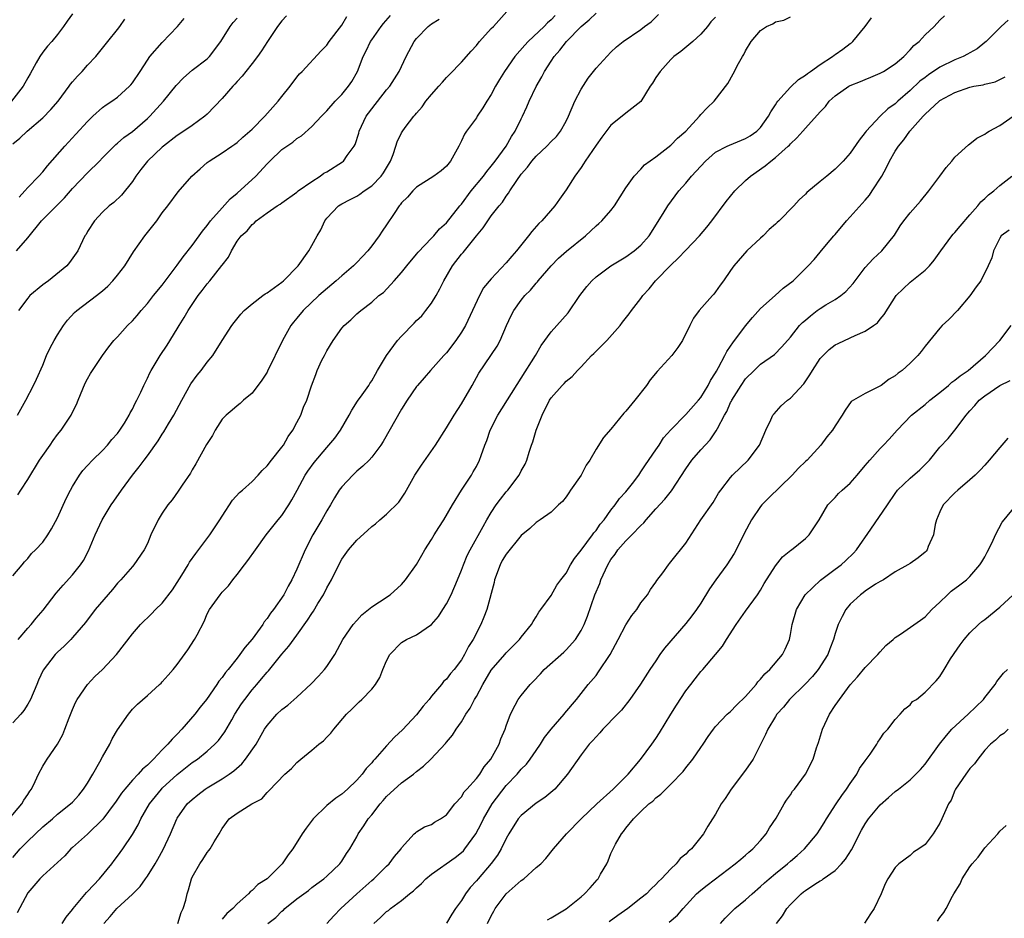
# Model space of a CAD drawing. Units: inches. Extents: x 2550000 to 2553000, y 1545000 to 1548000.
# Drawn here: x 2551252 to 2551384, y 1545074 to 1545194 of the extents above; entities that cross this region are included whole.
import ezdxf

# ---------------------------------------------------------------- set-up
doc = ezdxf.new("R2010")
doc.units = ezdxf.units.IN
doc.header["$MEASUREMENT"] = 0
doc.layers.add('LD25501545_2ft', color=253, linetype='Continuous')

msp = doc.modelspace()

# ---------------------------------------------------------------- linework, layer by layer
at = {"layer": 'LD25501545_2ft'}
for points, elevation in [([(2551250.54, 1545087), (2551252.22, 1545089), (2551252.47, 1545089.53), (2551253, 1545090.26), (2551253.27, 1545090.73), (2551253.49, 1545091), (2551254.01, 1545092.01), (2551254.43, 1545093), (2551255, 1545094.04), (2551255.36, 1545094.64), (2551255.62, 1545095), (2551257, 1545097), (2551257.7, 1545098.3), (2551257.97, 1545099), (2551258.53, 1545100.53), (2551259, 1545101.66), (2551259.41, 1545102.59), (2551259.6, 1545103), (2551260.98, 1545105), (2551261.96, 1545106.04), (2551263, 1545107.01), (2551264.87, 1545109), (2551267, 1545111.75), (2551268.1, 1545113), (2551269.57, 1545114.43), (2551270.11, 1545115), (2551271, 1545115.88), (2551272.36, 1545117.64), (2551273, 1545118.61), (2551273.63, 1545119.63), (2551274.46, 1545121), (2551274.65, 1545121.35), (2551275.47, 1545122.53), (2551277.34, 1545125), (2551278.69, 1545127), (2551279, 1545127.52), (2551280.37, 1545129.63), (2551281.34, 1545130.66), (2551281.74, 1545131), (2551283, 1545132.13), (2551283.84, 1545133), (2551284.37, 1545133.63), (2551285, 1545134.23), (2551285.59, 1545135), (2551287, 1545136.73), (2551287.2, 1545137), (2551287.85, 1545138.15), (2551288.47, 1545139), (2551289, 1545140.04), (2551289.52, 1545141), (2551289.9, 1545142.1), (2551290.31, 1545143), (2551290.93, 1545144.93), (2551291.54, 1545146.46), (2551291.73, 1545147), (2551292.35, 1545148.35), (2551292.67, 1545149), (2551293, 1545149.62), (2551293.84, 1545151), (2551295, 1545152.64), (2551295.33, 1545153), (2551296.22, 1545153.78), (2551297, 1545154.55), (2551297.54, 1545155), (2551299, 1545156.12), (2551299.97, 1545157), (2551300.56, 1545157.44), (2551302.02, 1545159), (2551303, 1545160.1), (2551303.71, 1545161), (2551305, 1545162.54), (2551305.2, 1545162.8), (2551307, 1545164.67), (2551307.31, 1545165), (2551308.08, 1545165.92), (2551309, 1545166.73), (2551310.79, 1545169), (2551311, 1545169.24), (2551312.31, 1545171), (2551313.94, 1545173), (2551314.38, 1545173.62), (2551315, 1545174.34), (2551315.51, 1545175), (2551316.97, 1545177), (2551317.69, 1545178.31), (2551318.21, 1545179), (2551319, 1545180.66), (2551319.19, 1545181), (2551319.75, 1545182.25), (2551320.07, 1545183), (2551320.98, 1545184.98), (2551321.75, 1545186.25), (2551322.11, 1545187), (2551323, 1545188.35), (2551323.41, 1545189), (2551324.17, 1545189.83), (2551325.05, 1545191), (2551327.01, 1545193), (2551328.09, 1545193.91), (2551329, 1545194.78)], 7762), ([(2551259, 1545194.68), (2551258.27, 1545193.73), (2551257.78, 1545193), (2551257, 1545191.95), (2551256.21, 1545191), (2551255.64, 1545190.36), (2551255, 1545189.56), (2551254.6, 1545189), (2551254.15, 1545188.15), (2551253.31, 1545186.69), (2551253, 1545186.13), (2551252.41, 1545185), (2551250.83, 1545183)], 7742), ([(2551251, 1545081.85), (2551252.01, 1545083), (2551253, 1545084.04), (2551255, 1545085.93), (2551256.31, 1545087), (2551257, 1545087.62), (2551258.74, 1545089), (2551259, 1545089.26), (2551259.82, 1545090.18), (2551260.47, 1545091), (2551261, 1545091.8), (2551261.71, 1545093), (2551262.64, 1545094.64), (2551263, 1545095.32), (2551263.99, 1545097), (2551264.3, 1545097.7), (2551265, 1545098.94), (2551266.47, 1545101), (2551267, 1545101.67), (2551267.66, 1545102.34), (2551269, 1545103.53), (2551270.61, 1545105), (2551270.83, 1545105.17), (2551271, 1545105.36), (2551271.76, 1545106.24), (2551272.45, 1545107), (2551273, 1545107.64), (2551274.4, 1545109.6), (2551275.31, 1545111), (2551275.64, 1545111.64), (2551276.6, 1545113.4), (2551277, 1545114.42), (2551277.32, 1545115), (2551278.02, 1545116.02), (2551278.72, 1545117), (2551279, 1545117.35), (2551279.83, 1545118.17), (2551280.43, 1545119), (2551281, 1545119.7), (2551281.99, 1545121), (2551282.45, 1545121.55), (2551283.45, 1545123), (2551284.9, 1545125), (2551286.5, 1545127), (2551287, 1545127.58), (2551287.92, 1545129), (2551288.33, 1545129.67), (2551289.02, 1545131), (2551290.12, 1545133), (2551290.48, 1545133.52), (2551291.31, 1545134.69), (2551293, 1545136.7), (2551293.28, 1545137), (2551294.06, 1545137.94), (2551294.82, 1545139), (2551295.99, 1545141), (2551296.33, 1545141.67), (2551297.11, 1545142.89), (2551297.71, 1545143.71), (2551298.61, 1545145), (2551298.75, 1545145.25), (2551299, 1545145.61), (2551299.49, 1545146.51), (2551299.8, 1545147), (2551301, 1545149), (2551302.45, 1545151), (2551303, 1545151.6), (2551304.67, 1545153.33), (2551305, 1545153.67), (2551305.69, 1545154.31), (2551306.25, 1545155), (2551307, 1545155.99), (2551307.62, 1545157), (2551308.11, 1545157.89), (2551308.63, 1545159), (2551309.82, 1545161), (2551311, 1545162.54), (2551311.22, 1545162.78), (2551313, 1545165.02), (2551313.91, 1545166.09), (2551314.53, 1545167), (2551315, 1545167.66), (2551316.04, 1545169), (2551316.5, 1545169.5), (2551317, 1545170.29), (2551317.31, 1545170.69), (2551317.49, 1545171), (2551318.42, 1545172.42), (2551319, 1545173.23), (2551319.83, 1545174.17), (2551320.41, 1545175), (2551321, 1545175.67), (2551322.42, 1545177), (2551323, 1545177.62), (2551323.7, 1545178.3), (2551324.23, 1545179), (2551325, 1545180.34), (2551325.34, 1545181), (2551326.18, 1545183), (2551327, 1545184.64), (2551327.93, 1545186.07), (2551328.67, 1545187), (2551329, 1545187.44), (2551331, 1545189.59), (2551331.73, 1545190.27), (2551332.63, 1545191), (2551335, 1545192.58), (2551335.49, 1545193), (2551336.36, 1545193.64), (2551337.37, 1545194.63)], 7764), ([(2551251.71, 1545111), (2551253, 1545112.5), (2551253.47, 1545113), (2551254.15, 1545113.85), (2551255.08, 1545114.92), (2551256.82, 1545117.18), (2551257.75, 1545118.25), (2551259, 1545119.66), (2551260.08, 1545121), (2551260.45, 1545121.55), (2551261.14, 1545122.86), (2551262.01, 1545125), (2551262.95, 1545127), (2551264.18, 1545129), (2551264.5, 1545129.5), (2551265.52, 1545131), (2551267, 1545133), (2551267.91, 1545134.09), (2551268.57, 1545135), (2551269, 1545135.56), (2551270.43, 1545137.57), (2551271, 1545138.49), (2551271.21, 1545138.79), (2551271.84, 1545139.84), (2551272.56, 1545141), (2551273.59, 1545143), (2551274.8, 1545145.2), (2551275.65, 1545146.35), (2551276.2, 1545147), (2551277, 1545148.08), (2551277.77, 1545149), (2551279, 1545151), (2551280.3, 1545153), (2551280.6, 1545153.4), (2551281.49, 1545154.51), (2551281.96, 1545155), (2551283, 1545155.89), (2551284.46, 1545157), (2551284.77, 1545157.23), (2551285, 1545157.36), (2551287, 1545158.82), (2551287.21, 1545159), (2551289.18, 1545161), (2551290.6, 1545163), (2551291, 1545163.69), (2551291.7, 1545165), (2551292.18, 1545165.82), (2551292.73, 1545167), (2551293, 1545167.37), (2551294.57, 1545169), (2551295, 1545169.29), (2551296.14, 1545169.86), (2551297, 1545170.31), (2551297.43, 1545170.57), (2551298.01, 1545171), (2551299, 1545171.67), (2551300.28, 1545173), (2551300.57, 1545173.43), (2551301.52, 1545175), (2551301.88, 1545175.88), (2551302.25, 1545177), (2551302.42, 1545177.58), (2551303, 1545178.79), (2551303.07, 1545178.93), (2551303.49, 1545179.49), (2551304.64, 1545181), (2551304.82, 1545181.18), (2551305, 1545181.43), (2551305.73, 1545182.27), (2551306.26, 1545183), (2551307, 1545183.89), (2551308, 1545185), (2551308.45, 1545185.55), (2551309, 1545186.17), (2551309.4, 1545186.6), (2551311, 1545188.24), (2551312.29, 1545189.71), (2551313, 1545190.48), (2551313.22, 1545190.78), (2551313.42, 1545191), (2551315, 1545192.72), (2551315.27, 1545193), (2551317.09, 1545195)], 7758), ([(2551323.52, 1545194.48), (2551323, 1545193.9), (2551322.5, 1545193.5), (2551322.06, 1545193), (2551319.94, 1545191), (2551319.48, 1545190.52), (2551318.16, 1545189), (2551316.76, 1545187), (2551316.09, 1545185.91), (2551315.58, 1545185), (2551315, 1545183.91), (2551314.41, 1545183), (2551313.88, 1545182.12), (2551313.12, 1545181), (2551313, 1545180.8), (2551311.67, 1545179), (2551311.4, 1545178.6), (2551311, 1545177.73), (2551310.64, 1545177), (2551309.54, 1545175), (2551309, 1545174.33), (2551308.29, 1545173.71), (2551307.32, 1545173), (2551305, 1545171.51), (2551304.5, 1545171), (2551303.81, 1545170.19), (2551303, 1545169.4), (2551302.83, 1545169.17), (2551302.69, 1545169), (2551302.01, 1545168.01), (2551301, 1545166.48), (2551300.39, 1545165.61), (2551299.99, 1545165), (2551299, 1545163.66), (2551298.48, 1545163), (2551297.75, 1545162.25), (2551297, 1545161.44), (2551296.77, 1545161.23), (2551296.58, 1545161), (2551295, 1545159.66), (2551294.27, 1545159), (2551292.49, 1545157.51), (2551291.93, 1545157), (2551289.82, 1545155), (2551289, 1545153.98), (2551288.55, 1545153.45), (2551288.19, 1545153), (2551287.08, 1545151), (2551285.08, 1545146.92), (2551285, 1545146.77), (2551284.31, 1545145.69), (2551283, 1545143.97), (2551281.84, 1545143), (2551281.42, 1545142.58), (2551281, 1545142.28), (2551280.34, 1545141.66), (2551279.52, 1545141), (2551279, 1545140.47), (2551278.09, 1545139), (2551277.7, 1545138.3), (2551277, 1545137.23), (2551276.93, 1545137.07), (2551275.49, 1545134.51), (2551275, 1545133.71), (2551274.75, 1545133.25), (2551273.65, 1545131.65), (2551273.14, 1545130.86), (2551272.32, 1545129.68), (2551271.75, 1545129), (2551271, 1545127.91), (2551270.43, 1545127), (2551269.45, 1545125), (2551269, 1545123.86), (2551268.59, 1545123), (2551267.2, 1545121), (2551267, 1545120.79), (2551265.47, 1545119), (2551265.23, 1545118.77), (2551265, 1545118.53), (2551264.32, 1545117.68), (2551262.04, 1545115), (2551260.71, 1545113.29), (2551259, 1545111.25), (2551258.77, 1545111), (2551257.88, 1545110.12), (2551257, 1545109.31), (2551256.69, 1545109), (2551255.08, 1545106.92), (2551254.43, 1545105.57), (2551254.21, 1545105), (2551253.37, 1545103), (2551253, 1545102.34), (2551252.48, 1545101.52), (2551252.06, 1545101), (2551251, 1545099.86)], 7760), ([(2551251, 1545177.33), (2551251.94, 1545178.06), (2551252.94, 1545179), (2551255, 1545180.79), (2551256.11, 1545181.89), (2551257.07, 1545183), (2551258.55, 1545185), (2551258.73, 1545185.27), (2551259, 1545185.6), (2551259.65, 1545186.35), (2551260.26, 1545187), (2551261, 1545187.84), (2551262.11, 1545189), (2551263.73, 1545191), (2551265, 1545192.6), (2551265.31, 1545193), (2551266, 1545194)], 7744), ([(2551251, 1545119.5), (2551252.27, 1545121), (2551252.59, 1545121.41), (2551253, 1545121.86), (2551253.51, 1545122.49), (2551254.05, 1545123), (2551255, 1545124.03), (2551255.67, 1545125), (2551256.2, 1545125.8), (2551257, 1545127.3), (2551258.14, 1545129.86), (2551258.74, 1545131), (2551259, 1545131.47), (2551259.92, 1545133), (2551260.38, 1545133.62), (2551261, 1545134.27), (2551261.65, 1545135), (2551263, 1545136.29), (2551263.68, 1545137), (2551264.26, 1545137.74), (2551265, 1545138.56), (2551265.34, 1545139), (2551265.93, 1545139.93), (2551266.57, 1545141), (2551266.69, 1545141.31), (2551267, 1545141.83), (2551267.37, 1545142.63), (2551267.58, 1545143), (2551268.11, 1545144.11), (2551268.51, 1545145), (2551269, 1545145.94), (2551269.33, 1545146.67), (2551269.52, 1545147), (2551270.73, 1545149), (2551271.63, 1545150.37), (2551273, 1545152.58), (2551273.24, 1545153), (2551273.93, 1545154.07), (2551274.45, 1545155), (2551275, 1545155.82), (2551275.81, 1545157), (2551276.33, 1545157.67), (2551277, 1545158.59), (2551277.37, 1545159), (2551278.97, 1545161.03), (2551279, 1545161.09), (2551279.86, 1545162.14), (2551280.23, 1545163), (2551281, 1545164.28), (2551281.54, 1545165), (2551282.33, 1545165.67), (2551283, 1545166.53), (2551283.29, 1545166.71), (2551283.57, 1545167), (2551285, 1545168.08), (2551286.34, 1545169), (2551286.77, 1545169.23), (2551287, 1545169.43), (2551289, 1545170.86), (2551289.15, 1545171), (2551291, 1545172.28), (2551292.09, 1545173), (2551292.62, 1545173.38), (2551293, 1545173.58), (2551295.11, 1545174.89), (2551295.24, 1545175), (2551295.73, 1545175.73), (2551296.67, 1545177), (2551296.78, 1545177.22), (2551297.28, 1545178.72), (2551297.33, 1545179), (2551298.26, 1545181), (2551298.57, 1545181.43), (2551299, 1545182), (2551301, 1545184.51), (2551301.41, 1545185), (2551302.67, 1545187), (2551303.62, 1545189), (2551304.68, 1545191), (2551305, 1545191.4), (2551306.57, 1545193), (2551307, 1545193.36), (2551308.01, 1545193.99)], 7756), ([(2551251.5, 1545163), (2551253, 1545164.72), (2551254.86, 1545167), (2551257.9, 1545170.1), (2551259, 1545171.34), (2551261, 1545173.43), (2551262.59, 1545175), (2551263, 1545175.43), (2551264.78, 1545177.22), (2551265, 1545177.39), (2551265.85, 1545178.15), (2551267, 1545178.98), (2551269, 1545180.69), (2551269.32, 1545181), (2551271.15, 1545183), (2551272.87, 1545185.13), (2551273.85, 1545186.15), (2551275, 1545187.14), (2551277, 1545188.7), (2551277.31, 1545189), (2551278.83, 1545191), (2551280.07, 1545193), (2551280.47, 1545193.53), (2551281, 1545194.12)], 7748), ([(2551345, 1545194.26), (2551344.37, 1545193.63), (2551343.91, 1545193), (2551343, 1545191.98), (2551341.94, 1545191), (2551340.33, 1545189.67), (2551339.43, 1545189), (2551339, 1545188.6), (2551337.56, 1545187), (2551337.35, 1545186.65), (2551337, 1545186.16), (2551336.56, 1545185.44), (2551336.24, 1545185), (2551335.01, 1545182.99), (2551333, 1545181.39), (2551332.48, 1545181), (2551331, 1545179.82), (2551329.8, 1545178.2), (2551329, 1545177.11), (2551327.54, 1545175), (2551327.35, 1545174.65), (2551327, 1545174.15), (2551326.16, 1545173), (2551325, 1545171.15), (2551324.11, 1545169.89), (2551323.51, 1545169), (2551321.74, 1545167), (2551321.35, 1545166.65), (2551320.4, 1545165.6), (2551319.96, 1545165), (2551318.38, 1545163), (2551317.73, 1545162.27), (2551317, 1545161.37), (2551315, 1545159.26), (2551313.97, 1545158.03), (2551313.42, 1545157), (2551311.53, 1545153), (2551311, 1545152.1), (2551310.27, 1545151), (2551309, 1545149.33), (2551308.67, 1545149), (2551306.85, 1545147), (2551306.01, 1545145.99), (2551305.13, 1545145), (2551305, 1545144.83), (2551303.75, 1545143), (2551303, 1545141.8), (2551300.52, 1545137.48), (2551300.22, 1545137), (2551299, 1545135.41), (2551298.65, 1545135), (2551297.83, 1545134.17), (2551297, 1545133.51), (2551296.46, 1545133), (2551295, 1545131.44), (2551294.67, 1545131), (2551294.04, 1545129.96), (2551293.48, 1545129), (2551293, 1545128.22), (2551292.33, 1545127), (2551291.15, 1545125), (2551290.12, 1545123), (2551289, 1545120.39), (2551288.34, 1545119), (2551287.85, 1545118.15), (2551287.25, 1545117), (2551285.86, 1545115), (2551285.48, 1545114.52), (2551285, 1545113.8), (2551284.64, 1545113.36), (2551284.43, 1545113), (2551283, 1545111.04), (2551282.05, 1545109.95), (2551281.38, 1545109), (2551281, 1545108.51), (2551279.79, 1545107), (2551279.43, 1545106.57), (2551279, 1545105.93), (2551278.58, 1545105.42), (2551278.31, 1545105), (2551276.93, 1545103), (2551276.06, 1545101.94), (2551275.33, 1545101), (2551273.6, 1545099), (2551273, 1545098.36), (2551272.31, 1545097.69), (2551271.75, 1545097), (2551271, 1545096.24), (2551269.81, 1545095), (2551269, 1545094.2), (2551268.33, 1545093.67), (2551267.78, 1545093), (2551267, 1545092.19), (2551265.97, 1545091), (2551265.53, 1545090.47), (2551265, 1545089.63), (2551264.74, 1545089.26), (2551264.57, 1545089), (2551263.05, 1545086.95), (2551261, 1545084.97), (2551259, 1545083.18), (2551258.78, 1545083), (2551257.95, 1545082.05), (2551255, 1545079.39), (2551254.62, 1545079), (2551253, 1545077.11), (2551251.58, 1545074.42)], 7766), ([(2551251.62, 1545141), (2551252.75, 1545143), (2551253.77, 1545145), (2551254.18, 1545145.82), (2551255, 1545147.72), (2551255.52, 1545149), (2551256, 1545150), (2551256.54, 1545151), (2551257, 1545151.77), (2551257.79, 1545153), (2551258.3, 1545153.7), (2551259.26, 1545154.74), (2551259.56, 1545155), (2551262.19, 1545157), (2551263, 1545157.66), (2551263.71, 1545158.29), (2551264.38, 1545159), (2551265, 1545159.74), (2551265.97, 1545161), (2551267.14, 1545162.86), (2551268.65, 1545165), (2551270.27, 1545167), (2551271, 1545168.06), (2551271.74, 1545169), (2551273.1, 1545170.9), (2551274.95, 1545173), (2551276.05, 1545173.95), (2551277, 1545174.8), (2551277.26, 1545175), (2551279, 1545176.09), (2551280.28, 1545177), (2551280.72, 1545177.28), (2551281, 1545177.49), (2551281.78, 1545178.22), (2551282.69, 1545179), (2551283, 1545179.28), (2551284.73, 1545181), (2551286.51, 1545183), (2551287, 1545183.64), (2551288.1, 1545185), (2551289, 1545186.23), (2551289.34, 1545186.66), (2551289.71, 1545187), (2551292.24, 1545189.76), (2551293, 1545190.49), (2551293.32, 1545191), (2551295, 1545193.17), (2551295.66, 1545194.34)], 7752), ([(2551251.66, 1545130.34), (2551252.07, 1545131), (2551253, 1545132.42), (2551254.58, 1545135), (2551255, 1545135.63), (2551256, 1545137), (2551256.39, 1545137.61), (2551257, 1545138.42), (2551257.49, 1545139), (2551258.79, 1545141), (2551259, 1545141.43), (2551259.54, 1545142.46), (2551259.75, 1545143), (2551260.7, 1545145.3), (2551261, 1545145.88), (2551261.4, 1545146.6), (2551261.65, 1545147), (2551263, 1545149), (2551263.85, 1545150.15), (2551264.53, 1545151), (2551265, 1545151.5), (2551266.35, 1545153), (2551267, 1545153.64), (2551267.64, 1545154.36), (2551268.18, 1545155), (2551269, 1545155.93), (2551269.84, 1545157), (2551271, 1545158.42), (2551273, 1545161.06), (2551273.79, 1545162.21), (2551275, 1545163.7), (2551275.94, 1545165), (2551276.37, 1545165.63), (2551277, 1545166.37), (2551277.46, 1545167), (2551279, 1545168.76), (2551280.06, 1545169.94), (2551281, 1545170.7), (2551283.49, 1545173), (2551285, 1545174.63), (2551285.4, 1545175), (2551287, 1545176.55), (2551287.64, 1545177), (2551288.47, 1545177.53), (2551289, 1545178.01), (2551289.63, 1545178.37), (2551291, 1545179.61), (2551292.29, 1545181), (2551293, 1545181.71), (2551294.13, 1545183), (2551295, 1545183.9), (2551295.9, 1545185), (2551296.34, 1545185.66), (2551297.09, 1545187), (2551297.88, 1545189), (2551298.26, 1545189.74), (2551298.85, 1545191), (2551299, 1545191.23), (2551300.29, 1545193), (2551300.6, 1545193.4), (2551301.53, 1545194.47)], 7754), ([(2551287.59, 1545194.41), (2551287, 1545193.76), (2551286.41, 1545193), (2551285.07, 1545191), (2551284.26, 1545189.74), (2551283.73, 1545189), (2551283, 1545188.05), (2551282.16, 1545187), (2551281.66, 1545186.34), (2551281, 1545185.64), (2551280.71, 1545185.29), (2551280.41, 1545185), (2551279, 1545183.35), (2551277, 1545181.29), (2551276.69, 1545181), (2551275, 1545179.78), (2551273.89, 1545179), (2551273, 1545178.43), (2551271.14, 1545177), (2551271, 1545176.88), (2551269.01, 1545175), (2551268.12, 1545173.88), (2551267.46, 1545173), (2551267, 1545172.29), (2551265.55, 1545170.45), (2551264.52, 1545169.48), (2551263.89, 1545169), (2551263, 1545168.15), (2551261.91, 1545167), (2551261, 1545165.56), (2551260.8, 1545165.2), (2551260.65, 1545165), (2551259.68, 1545163), (2551258.57, 1545161.43), (2551258.25, 1545161), (2551255.78, 1545159), (2551255.32, 1545158.68), (2551255, 1545158.43), (2551253.3, 1545157), (2551253, 1545156.66), (2551251.76, 1545155)], 7750), ([(2551251.84, 1545170.16), (2551252.62, 1545171), (2551253, 1545171.45), (2551254.48, 1545173), (2551255, 1545173.58), (2551255.63, 1545174.37), (2551257.96, 1545177), (2551259.42, 1545178.58), (2551261, 1545180.31), (2551261.72, 1545181), (2551263, 1545182.15), (2551263.49, 1545182.51), (2551264.24, 1545183), (2551265, 1545183.56), (2551266.61, 1545185), (2551266.8, 1545185.2), (2551267, 1545185.46), (2551268.02, 1545187), (2551269, 1545188.52), (2551269.34, 1545189), (2551271, 1545190.87), (2551273.05, 1545193), (2551273.93, 1545194.07)], 7746), ([(2551257.59, 1545073), (2551258.16, 1545073.84), (2551259, 1545074.87), (2551259.08, 1545075), (2551260.85, 1545077.14), (2551261, 1545077.28), (2551262.58, 1545079), (2551264.26, 1545081), (2551264.57, 1545081.43), (2551265, 1545082), (2551265.72, 1545083), (2551267, 1545084.92), (2551267.78, 1545086.22), (2551268.13, 1545087), (2551269.28, 1545089), (2551270.9, 1545091), (2551271, 1545091.1), (2551273, 1545092.94), (2551275, 1545094.53), (2551275.69, 1545095), (2551277, 1545096.08), (2551278.03, 1545097), (2551278.5, 1545097.5), (2551279.35, 1545098.65), (2551280.28, 1545100.28), (2551280.71, 1545101), (2551281.61, 1545102.39), (2551282.03, 1545103), (2551283, 1545104.26), (2551283.65, 1545105), (2551284.27, 1545105.73), (2551285, 1545106.63), (2551285.18, 1545106.82), (2551287, 1545109.05), (2551287.91, 1545110.09), (2551289, 1545111.58), (2551290.42, 1545113.58), (2551291, 1545114.49), (2551291.21, 1545114.79), (2551291.81, 1545115.81), (2551292.54, 1545117), (2551293, 1545117.91), (2551293.63, 1545119), (2551294.74, 1545121.26), (2551295, 1545121.75), (2551295.88, 1545123), (2551297, 1545124.3), (2551298.43, 1545125.57), (2551299, 1545126.11), (2551299.51, 1545126.49), (2551300.11, 1545127), (2551301, 1545127.79), (2551302.62, 1545129.38), (2551303, 1545129.9), (2551303.44, 1545130.56), (2551303.65, 1545131), (2551304.78, 1545133), (2551305.66, 1545134.34), (2551307.55, 1545137), (2551309, 1545139.3), (2551310.01, 1545141), (2551311, 1545142.53), (2551312.43, 1545145), (2551313.35, 1545146.65), (2551315.77, 1545150.23), (2551316.18, 1545151), (2551317.03, 1545153), (2551317.66, 1545154.34), (2551318.01, 1545155), (2551319, 1545156.4), (2551319.5, 1545157), (2551320.25, 1545157.75), (2551321, 1545158.67), (2551321.16, 1545158.84), (2551321.28, 1545159), (2551323, 1545161), (2551324, 1545162), (2551325.05, 1545162.95), (2551327.59, 1545165), (2551328.33, 1545165.67), (2551329, 1545166.33), (2551329.37, 1545166.63), (2551329.78, 1545167), (2551331, 1545168.4), (2551331.47, 1545169), (2551333, 1545171.43), (2551334.1, 1545173), (2551335, 1545173.94), (2551335.5, 1545174.5), (2551337, 1545175.59), (2551339, 1545177.13), (2551339.92, 1545178.08), (2551341, 1545179), (2551342.84, 1545181), (2551343, 1545181.21), (2551343.86, 1545182.14), (2551344.8, 1545183), (2551346.62, 1545185.38), (2551347.35, 1545186.65), (2551348.07, 1545188.07), (2551348.58, 1545189), (2551348.75, 1545189.25), (2551349, 1545189.75), (2551349.74, 1545191), (2551351, 1545192.46), (2551351.79, 1545193), (2551352.63, 1545193.37), (2551353, 1545193.62), (2551354.14, 1545193.86), (2551355, 1545194.28)], 7768), ([(2551263.17, 1545073), (2551264.04, 1545073.96), (2551264.9, 1545075), (2551267, 1545076.92), (2551268.05, 1545077.95), (2551268.74, 1545079), (2551269, 1545079.35), (2551270.03, 1545081), (2551270.39, 1545081.61), (2551271.1, 1545082.9), (2551272.08, 1545085), (2551272.93, 1545087), (2551273, 1545087.12), (2551274.34, 1545089), (2551275, 1545089.61), (2551275.76, 1545090.24), (2551276.75, 1545091), (2551277, 1545091.17), (2551279, 1545092.38), (2551279.94, 1545093), (2551280.56, 1545093.45), (2551281.62, 1545094.38), (2551282.13, 1545095), (2551283.56, 1545097), (2551284.68, 1545099), (2551285, 1545099.52), (2551286.31, 1545101), (2551287, 1545101.63), (2551287.79, 1545102.21), (2551289, 1545103.27), (2551290.91, 1545105.09), (2551291.89, 1545106.11), (2551292.69, 1545107), (2551293, 1545107.41), (2551294.05, 1545109), (2551295.13, 1545111), (2551296.54, 1545113), (2551297, 1545113.55), (2551297.7, 1545114.3), (2551298.57, 1545115), (2551299, 1545115.37), (2551300.05, 1545116.05), (2551301.45, 1545117), (2551303, 1545118.37), (2551303.54, 1545119), (2551305, 1545121.05), (2551305.72, 1545122.28), (2551306.11, 1545123), (2551307, 1545124.37), (2551307.37, 1545125), (2551308, 1545126), (2551308.67, 1545127), (2551309.81, 1545129), (2551311.01, 1545130.99), (2551312.34, 1545133), (2551312.58, 1545133.42), (2551313, 1545134.16), (2551313.42, 1545135), (2551313.63, 1545135.63), (2551314.14, 1545137), (2551314.38, 1545137.62), (2551314.85, 1545139), (2551315.85, 1545141), (2551319, 1545145.96), (2551320.89, 1545149), (2551321.67, 1545150.33), (2551323, 1545152.15), (2551325.28, 1545154.72), (2551326.84, 1545157), (2551327.77, 1545158.23), (2551328.43, 1545159), (2551329, 1545159.53), (2551331, 1545160.98), (2551333, 1545162.19), (2551334.1, 1545163), (2551335, 1545163.77), (2551336.09, 1545165), (2551337.99, 1545167.99), (2551338.6, 1545169), (2551340.09, 1545171), (2551341, 1545172.05), (2551341.79, 1545173), (2551343, 1545174.34), (2551343.63, 1545175), (2551345, 1545176.18), (2551346.54, 1545177), (2551346.85, 1545177.15), (2551349, 1545178.01), (2551349.61, 1545178.39), (2551350.5, 1545179), (2551351, 1545179.48), (2551352.09, 1545181), (2551352.39, 1545181.61), (2551353, 1545182.51), (2551353.18, 1545182.82), (2551353.33, 1545183), (2551355, 1545184.89), (2551356.07, 1545185.93), (2551357, 1545186.48), (2551357.27, 1545186.73), (2551357.69, 1545187), (2551359, 1545187.94), (2551360.61, 1545189), (2551360.83, 1545189.17), (2551361, 1545189.27), (2551362.02, 1545189.98), (2551363, 1545190.72), (2551363.17, 1545190.83), (2551363.37, 1545191), (2551365, 1545193), (2551365.83, 1545194.17)], 7770), ([(2551273.06, 1545073), (2551273.53, 1545074.47), (2551273.81, 1545075), (2551274.13, 1545076.13), (2551274.32, 1545077), (2551274.5, 1545077.5), (2551274.89, 1545079), (2551275, 1545079.22), (2551276, 1545081), (2551276.43, 1545081.57), (2551277, 1545082.49), (2551277.23, 1545082.77), (2551277.39, 1545083), (2551277.92, 1545083.92), (2551278.59, 1545085), (2551279, 1545085.74), (2551279.96, 1545087), (2551281, 1545087.78), (2551282.96, 1545089), (2551284.29, 1545089.71), (2551285, 1545090.53), (2551285.25, 1545090.75), (2551287.38, 1545093), (2551288.26, 1545093.74), (2551289, 1545094.53), (2551289.54, 1545095), (2551291, 1545096.19), (2551291.95, 1545097), (2551292.54, 1545097.46), (2551293, 1545097.96), (2551293.54, 1545098.46), (2551293.93, 1545099), (2551295.64, 1545101), (2551296.33, 1545101.67), (2551297, 1545102.37), (2551297.34, 1545102.66), (2551297.7, 1545103), (2551299, 1545104.37), (2551299.52, 1545105), (2551300.1, 1545105.9), (2551300.49, 1545107), (2551301, 1545108.16), (2551301.44, 1545109), (2551303, 1545110.61), (2551303.66, 1545111), (2551305, 1545111.64), (2551307, 1545113), (2551307.93, 1545114.07), (2551308.53, 1545115), (2551309, 1545115.76), (2551309.63, 1545117), (2551310.49, 1545119), (2551311, 1545120.27), (2551311.27, 1545121), (2551311.78, 1545122.22), (2551312.15, 1545123), (2551313.9, 1545126.1), (2551314.41, 1545127), (2551315, 1545127.99), (2551315.65, 1545129), (2551316.21, 1545129.79), (2551317, 1545130.76), (2551317.22, 1545131), (2551318.74, 1545133), (2551319, 1545133.55), (2551319.52, 1545134.48), (2551319.77, 1545135), (2551320.07, 1545136.07), (2551320.38, 1545137), (2551320.56, 1545137.44), (2551320.98, 1545139), (2551321.78, 1545141), (2551322.8, 1545143), (2551323, 1545143.32), (2551324.48, 1545145), (2551324.74, 1545145.26), (2551325, 1545145.58), (2551325.81, 1545146.19), (2551326.53, 1545147), (2551327, 1545147.48), (2551328.41, 1545149), (2551328.72, 1545149.28), (2551330.44, 1545151), (2551332.25, 1545153), (2551332.56, 1545153.44), (2551333.44, 1545154.56), (2551333.73, 1545155), (2551335, 1545156.61), (2551335.27, 1545157), (2551336.1, 1545157.9), (2551336.95, 1545159), (2551339, 1545161.09), (2551340, 1545162), (2551341, 1545163.1), (2551342.82, 1545165), (2551343.83, 1545166.17), (2551344.51, 1545167), (2551346.42, 1545169.58), (2551347.56, 1545171), (2551349, 1545172.4), (2551349.66, 1545173), (2551351.64, 1545174.36), (2551352.37, 1545175), (2551353, 1545175.49), (2551354.71, 1545177), (2551354.86, 1545177.14), (2551355, 1545177.33), (2551355.88, 1545178.12), (2551356.67, 1545179), (2551357, 1545179.41), (2551359, 1545181.59), (2551359.7, 1545182.3), (2551360.2, 1545183), (2551361, 1545183.71), (2551362.8, 1545185), (2551363, 1545185.11), (2551364.37, 1545185.63), (2551365, 1545185.93), (2551365.77, 1545186.23), (2551367, 1545186.75), (2551367.44, 1545187), (2551369, 1545188.03), (2551370.15, 1545189), (2551371, 1545189.87), (2551371.52, 1545190.48), (2551372.22, 1545191), (2551373, 1545191.87), (2551374.22, 1545193), (2551375, 1545193.83), (2551375.59, 1545194.41)], 7772), ([(2551384.13, 1545193.87), (2551383.2, 1545193), (2551381.17, 1545191), (2551381, 1545190.85), (2551379.97, 1545190.03), (2551379, 1545189.49), (2551378.7, 1545189.3), (2551378.12, 1545189), (2551377, 1545188.54), (2551375, 1545187.56), (2551373.47, 1545186.53), (2551373, 1545186.19), (2551372.33, 1545185.67), (2551371, 1545184.42), (2551369.38, 1545183), (2551369, 1545182.64), (2551368.03, 1545181.97), (2551366.99, 1545181), (2551365.13, 1545179), (2551365, 1545178.81), (2551364.19, 1545177.81), (2551363, 1545176.04), (2551362.06, 1545175), (2551361, 1545173.9), (2551359.85, 1545173), (2551359, 1545172.27), (2551357.19, 1545170.81), (2551357, 1545170.58), (2551356.18, 1545169.82), (2551355.47, 1545169), (2551353.51, 1545167), (2551353.23, 1545166.77), (2551353, 1545166.54), (2551352.17, 1545165.83), (2551351.35, 1545165), (2551351, 1545164.71), (2551349.19, 1545163), (2551347.44, 1545161), (2551347, 1545160.35), (2551346.03, 1545159), (2551345.62, 1545158.38), (2551345, 1545157.51), (2551344.78, 1545157.22), (2551344.57, 1545157), (2551342.78, 1545155), (2551342.03, 1545153.97), (2551341.53, 1545153), (2551340.56, 1545151), (2551339.95, 1545150.05), (2551339.15, 1545149), (2551337.16, 1545146.84), (2551336.25, 1545145.75), (2551335.75, 1545145), (2551334.2, 1545143), (2551333, 1545141.56), (2551332.73, 1545141.27), (2551331, 1545139.16), (2551329.99, 1545138.01), (2551329, 1545136.45), (2551328.17, 1545135), (2551327.68, 1545134.32), (2551327, 1545133), (2551325.61, 1545131), (2551325.38, 1545130.62), (2551325, 1545130.08), (2551324.52, 1545129.48), (2551323.99, 1545129), (2551323, 1545128.05), (2551321.54, 1545127), (2551321, 1545126.65), (2551320.14, 1545125.86), (2551319, 1545124.92), (2551317, 1545122.44), (2551316.45, 1545121.55), (2551316.17, 1545121), (2551315.43, 1545119), (2551315.36, 1545118.64), (2551314.38, 1545115), (2551314.01, 1545113.99), (2551313.6, 1545113), (2551312.56, 1545111), (2551311.94, 1545110.06), (2551311.42, 1545109), (2551311, 1545108.3), (2551310.03, 1545107), (2551309.56, 1545106.44), (2551309, 1545105.7), (2551308.62, 1545105.38), (2551308.34, 1545105), (2551307, 1545103.42), (2551306.68, 1545103), (2551305.9, 1545102.1), (2551305, 1545100.91), (2551303.1, 1545098.9), (2551302.06, 1545097.94), (2551301, 1545096.79), (2551299.42, 1545095), (2551299.22, 1545094.78), (2551299, 1545094.51), (2551298.27, 1545093.73), (2551297.72, 1545093), (2551297, 1545092.18), (2551295.77, 1545091), (2551295, 1545090.32), (2551294.22, 1545089.78), (2551293, 1545088.79), (2551291.17, 1545087), (2551290.24, 1545085.76), (2551289.7, 1545085), (2551288.44, 1545083), (2551287.82, 1545082.18), (2551287.03, 1545081), (2551285, 1545079), (2551283.77, 1545078.23), (2551283, 1545077.42), (2551282.75, 1545077.25), (2551282.54, 1545077), (2551281, 1545075.66), (2551280.41, 1545075), (2551279.65, 1545074.35), (2551279, 1545073.6)], 7774), ([(2551285.11, 1545073), (2551286.18, 1545073.82), (2551287, 1545074.66), (2551287.19, 1545074.81), (2551287.38, 1545075), (2551289, 1545076.3), (2551289.91, 1545077), (2551290.55, 1545077.45), (2551291, 1545077.83), (2551291.66, 1545078.34), (2551292.61, 1545079), (2551293, 1545079.34), (2551294.73, 1545081), (2551295, 1545081.35), (2551295.64, 1545082.36), (2551296.06, 1545083), (2551297, 1545084.62), (2551297.19, 1545085), (2551297.93, 1545086.07), (2551298.51, 1545087), (2551299, 1545087.57), (2551300.13, 1545089), (2551300.53, 1545089.47), (2551301, 1545089.98), (2551303, 1545091.83), (2551304.58, 1545093), (2551305, 1545093.36), (2551305.93, 1545094.07), (2551306.93, 1545095), (2551308.89, 1545097.11), (2551309, 1545097.27), (2551309.79, 1545098.21), (2551310.3, 1545099), (2551311, 1545099.97), (2551311.61, 1545101), (2551312.19, 1545101.81), (2551312.76, 1545103), (2551313, 1545103.4), (2551313.86, 1545105), (2551315, 1545106.88), (2551316.81, 1545109), (2551317, 1545109.24), (2551318.77, 1545111), (2551319, 1545111.33), (2551320.38, 1545113), (2551320.58, 1545113.42), (2551321, 1545114.04), (2551321.35, 1545114.65), (2551321.64, 1545115), (2551323, 1545116.89), (2551323.74, 1545118.26), (2551324.3, 1545119), (2551325, 1545119.87), (2551325.6, 1545121), (2551326.14, 1545121.86), (2551327, 1545122.96), (2551328.54, 1545125), (2551328.72, 1545125.28), (2551329, 1545125.59), (2551329.57, 1545126.43), (2551330.1, 1545127), (2551331, 1545128.3), (2551331.56, 1545129), (2551332.14, 1545129.86), (2551333, 1545130.74), (2551333.87, 1545131.87), (2551334.71, 1545133), (2551335, 1545133.41), (2551335.61, 1545134.39), (2551337, 1545136.36), (2551337.43, 1545137), (2551338.04, 1545137.96), (2551339, 1545139.05), (2551341, 1545141.11), (2551342.7, 1545143), (2551343, 1545143.36), (2551344, 1545145), (2551344.33, 1545145.67), (2551345, 1545146.68), (2551345.11, 1545146.89), (2551345.4, 1545147.4), (2551346.23, 1545149), (2551346.48, 1545149.52), (2551347, 1545150.25), (2551347.29, 1545150.71), (2551349, 1545152.97), (2551349.92, 1545154.08), (2551351, 1545155.27), (2551352.97, 1545157), (2551354.01, 1545157.99), (2551355.35, 1545159), (2551357.38, 1545161), (2551358.16, 1545161.84), (2551359, 1545162.82), (2551359.83, 1545163.83), (2551360.81, 1545165), (2551361, 1545165.2), (2551362.51, 1545167), (2551363, 1545167.53), (2551365, 1545169.79), (2551365.56, 1545170.44), (2551365.95, 1545171), (2551367.22, 1545173), (2551367.86, 1545174.14), (2551368.27, 1545175), (2551369, 1545176.32), (2551369.44, 1545177), (2551370.17, 1545177.83), (2551370.98, 1545179), (2551372.74, 1545181), (2551372.87, 1545181.13), (2551373, 1545181.27), (2551374.88, 1545183), (2551375, 1545183.09), (2551377, 1545184.18), (2551379, 1545184.88), (2551379.55, 1545185), (2551380.78, 1545185.22), (2551381, 1545185.29), (2551382.38, 1545185.62), (2551383, 1545185.91), (2551383.73, 1545186.27)], 7776), ([(2551293, 1545073), (2551293.95, 1545074.05), (2551294.87, 1545075), (2551297, 1545076.97), (2551299, 1545078.75), (2551299.3, 1545079), (2551301, 1545080.68), (2551301.36, 1545081), (2551302.04, 1545081.96), (2551302.93, 1545083), (2551303, 1545083.14), (2551304.7, 1545085), (2551304.86, 1545085.14), (2551305, 1545085.26), (2551306.06, 1545085.94), (2551307, 1545086.25), (2551307.41, 1545086.59), (2551308.19, 1545087), (2551309, 1545087.54), (2551310.14, 1545089), (2551311, 1545089.95), (2551311.38, 1545090.62), (2551311.74, 1545091), (2551313, 1545092.4), (2551313.45, 1545093), (2551314.04, 1545093.96), (2551314.92, 1545095), (2551316.03, 1545097), (2551316.29, 1545097.71), (2551316.85, 1545099), (2551317, 1545099.45), (2551317.58, 1545101), (2551318.21, 1545102.21), (2551318.6, 1545103), (2551319, 1545103.53), (2551320.19, 1545105), (2551320.61, 1545105.39), (2551321.59, 1545106.41), (2551322.08, 1545107), (2551324.68, 1545109.32), (2551325, 1545109.62), (2551326.27, 1545111), (2551327, 1545112.19), (2551327.41, 1545113), (2551327.86, 1545114.14), (2551328.86, 1545117), (2551329.49, 1545118.51), (2551329.65, 1545119), (2551330.56, 1545121), (2551331, 1545121.7), (2551331.56, 1545122.44), (2551331.93, 1545123), (2551333, 1545124.2), (2551333.79, 1545125), (2551335, 1545126.27), (2551335.39, 1545126.61), (2551335.7, 1545127), (2551337, 1545128.47), (2551338.21, 1545129.79), (2551339.09, 1545130.91), (2551341, 1545133.83), (2551341.81, 1545135), (2551343, 1545136.36), (2551344.28, 1545137.72), (2551345, 1545138.8), (2551345.09, 1545138.91), (2551345.23, 1545139.23), (2551346.17, 1545141), (2551346.48, 1545141.52), (2551347, 1545142.71), (2551347.11, 1545142.89), (2551347.16, 1545143), (2551348.41, 1545145), (2551349, 1545145.87), (2551350.16, 1545147), (2551351, 1545147.84), (2551352.88, 1545149.12), (2551353.86, 1545150.14), (2551355, 1545151.43), (2551356.21, 1545153), (2551356.61, 1545153.39), (2551357, 1545153.71), (2551357.68, 1545154.32), (2551358.59, 1545155), (2551359, 1545155.28), (2551359.75, 1545155.75), (2551361, 1545156.5), (2551361.73, 1545157), (2551362.43, 1545157.57), (2551363.38, 1545158.62), (2551365, 1545160.77), (2551366.06, 1545161.94), (2551367.23, 1545163), (2551368.91, 1545165.09), (2551369.68, 1545166.32), (2551370.15, 1545167), (2551371, 1545168.07), (2551372.38, 1545169.62), (2551373.51, 1545171), (2551375, 1545173), (2551375.84, 1545174.16), (2551376.57, 1545175), (2551377, 1545175.54), (2551378.81, 1545177.19), (2551379, 1545177.31), (2551379.94, 1545178.06), (2551381, 1545178.59), (2551381.22, 1545178.78), (2551381.59, 1545179), (2551383, 1545179.77), (2551384.79, 1545181)], 7778), ([(2551299.29, 1545073), (2551300.2, 1545073.8), (2551301, 1545074.6), (2551301.24, 1545074.76), (2551301.52, 1545075), (2551303, 1545076.07), (2551304.07, 1545077), (2551304.61, 1545077.39), (2551305, 1545077.77), (2551305.65, 1545078.35), (2551306.25, 1545079), (2551307, 1545079.6), (2551310.16, 1545081.84), (2551311, 1545082.5), (2551311.26, 1545082.74), (2551311.47, 1545083), (2551312.94, 1545085), (2551313.65, 1545086.35), (2551313.94, 1545087), (2551315.11, 1545089), (2551317, 1545091.47), (2551318.45, 1545093), (2551319, 1545093.66), (2551319.69, 1545094.31), (2551320.21, 1545095), (2551321, 1545096.14), (2551321.57, 1545097), (2551322.11, 1545097.89), (2551323, 1545099.02), (2551324.73, 1545101), (2551324.84, 1545101.16), (2551326.39, 1545103), (2551327.97, 1545105), (2551329, 1545106.21), (2551329.34, 1545106.66), (2551330.88, 1545109), (2551331.98, 1545111), (2551333, 1545112.98), (2551333.78, 1545114.22), (2551334.44, 1545115), (2551335, 1545115.89), (2551335.88, 1545117), (2551336.3, 1545117.7), (2551337, 1545118.66), (2551337.12, 1545118.88), (2551337.92, 1545119.92), (2551338.71, 1545121), (2551338.85, 1545121.15), (2551339.7, 1545122.3), (2551340.29, 1545123), (2551341, 1545123.9), (2551343.04, 1545127), (2551344.65, 1545129.35), (2551345.4, 1545130.6), (2551345.69, 1545131), (2551347, 1545132.69), (2551347.26, 1545133), (2551349.34, 1545135), (2551350.85, 1545137), (2551351.7, 1545139), (2551352.39, 1545140.39), (2551352.67, 1545141), (2551352.81, 1545141.19), (2551353.76, 1545142.24), (2551354.61, 1545143), (2551355, 1545143.28), (2551356.78, 1545145.22), (2551357.61, 1545146.39), (2551357.94, 1545147), (2551359, 1545148.58), (2551359.39, 1545149), (2551360.19, 1545149.81), (2551361, 1545150.44), (2551361.38, 1545150.62), (2551363, 1545151.35), (2551363.68, 1545151.68), (2551365, 1545152.23), (2551366.13, 1545153), (2551366.63, 1545153.37), (2551367, 1545153.86), (2551367.53, 1545154.47), (2551369.13, 1545157), (2551371, 1545158.81), (2551371.22, 1545159), (2551373, 1545160.39), (2551373.61, 1545161), (2551374.24, 1545161.76), (2551375.12, 1545163), (2551376.6, 1545165), (2551376.78, 1545165.22), (2551377, 1545165.44), (2551377.7, 1545166.3), (2551379, 1545167.82), (2551380.08, 1545169), (2551380.47, 1545169.53), (2551381, 1545169.98), (2551381.51, 1545170.49), (2551382.19, 1545171), (2551383, 1545171.73), (2551384.62, 1545173)], 7780), ([(2551384.26, 1545165.74), (2551383.2, 1545165), (2551383, 1545164.68), (2551382.14, 1545163), (2551381.95, 1545162.05), (2551381.46, 1545161), (2551380.46, 1545159), (2551379.83, 1545158.17), (2551379, 1545156.98), (2551377.33, 1545155), (2551376.17, 1545153.83), (2551375.31, 1545153), (2551375, 1545152.67), (2551373, 1545150.25), (2551372.48, 1545149.52), (2551372.02, 1545149), (2551371, 1545147.95), (2551369.95, 1545147), (2551369.39, 1545146.61), (2551369, 1545146.26), (2551368.19, 1545145.81), (2551367.12, 1545145), (2551366.79, 1545144.79), (2551365, 1545143.93), (2551363.14, 1545142.86), (2551362.31, 1545141.69), (2551361.91, 1545141), (2551361, 1545139.6), (2551360.65, 1545139), (2551359.89, 1545138.11), (2551359.05, 1545137), (2551357.23, 1545135), (2551357, 1545134.8), (2551356.09, 1545133.91), (2551355.25, 1545133), (2551352.08, 1545129.92), (2551351.16, 1545129), (2551351, 1545128.81), (2551349.78, 1545127), (2551348.81, 1545125.19), (2551347.76, 1545123), (2551347.49, 1545122.51), (2551346.5, 1545121), (2551345.01, 1545119), (2551344.2, 1545117.8), (2551343, 1545115.86), (2551342.43, 1545115), (2551341.82, 1545114.18), (2551341, 1545113.13), (2551338.17, 1545109.83), (2551337.55, 1545109), (2551337, 1545108.13), (2551336.22, 1545107), (2551334.95, 1545105.05), (2551333.51, 1545103), (2551332.43, 1545101.57), (2551331.89, 1545101), (2551329.92, 1545099), (2551329.5, 1545098.5), (2551329, 1545098), (2551328.54, 1545097.46), (2551328.07, 1545097), (2551327, 1545095.58), (2551325.19, 1545093), (2551323.48, 1545091), (2551323.24, 1545090.76), (2551322.15, 1545089.85), (2551321, 1545089.09), (2551319, 1545087.47), (2551318.6, 1545087), (2551317.33, 1545085), (2551317, 1545084.39), (2551316.33, 1545083), (2551315.84, 1545082.16), (2551314.97, 1545081.03), (2551313.22, 1545079), (2551313, 1545078.72), (2551312.19, 1545077.81), (2551311.56, 1545077), (2551311, 1545076.11), (2551310.19, 1545075), (2551309.72, 1545074.28), (2551309, 1545073.05)], 7782), ([(2551314.5, 1545073), (2551315, 1545074.05), (2551315.32, 1545074.68), (2551315.51, 1545075), (2551317, 1545076.99), (2551319, 1545078.77), (2551319.33, 1545079), (2551321, 1545080.51), (2551321.61, 1545081), (2551322.29, 1545081.71), (2551323.31, 1545083), (2551325.05, 1545085), (2551327.02, 1545087), (2551329.1, 1545089), (2551331.31, 1545091), (2551333, 1545092.67), (2551333.32, 1545093), (2551334.94, 1545094.94), (2551336.47, 1545097), (2551337, 1545097.75), (2551337.5, 1545098.5), (2551338.99, 1545101.01), (2551339.76, 1545102.24), (2551341, 1545104.12), (2551341.7, 1545105), (2551342.24, 1545105.76), (2551343, 1545106.72), (2551343.28, 1545107), (2551345, 1545109), (2551345.91, 1545110.09), (2551346.44, 1545111), (2551347.75, 1545113), (2551349, 1545114.79), (2551350.59, 1545117), (2551351, 1545117.6), (2551351.49, 1545118.51), (2551353, 1545120.88), (2551353.92, 1545122.08), (2551355.05, 1545122.95), (2551355.14, 1545123), (2551357, 1545124.52), (2551357.52, 1545125), (2551358.84, 1545127), (2551360, 1545129), (2551360.49, 1545129.51), (2551361, 1545130.01), (2551361.45, 1545130.55), (2551361.91, 1545131), (2551363, 1545131.91), (2551363.91, 1545133), (2551365, 1545134.26), (2551365.61, 1545135), (2551367, 1545136.55), (2551367.46, 1545137), (2551368.22, 1545137.78), (2551369.26, 1545139), (2551371.21, 1545141), (2551373, 1545142.44), (2551373.65, 1545143), (2551375, 1545144.06), (2551376.13, 1545145), (2551376.59, 1545145.41), (2551377, 1545145.68), (2551377.72, 1545146.28), (2551378.79, 1545147), (2551381.09, 1545149), (2551383.02, 1545150.98), (2551384.53, 1545153)], 7784), ([(2551322.5, 1545073.5), (2551323, 1545073.79), (2551325, 1545074.99), (2551327, 1545076.59), (2551327.44, 1545077), (2551328.22, 1545077.78), (2551329.15, 1545078.85), (2551329.27, 1545079), (2551329.62, 1545079.62), (2551330.44, 1545081), (2551330.61, 1545081.39), (2551331, 1545082.38), (2551331.28, 1545083), (2551331.61, 1545083.61), (2551332.4, 1545085), (2551332.69, 1545085.31), (2551333, 1545085.75), (2551334, 1545087), (2551335, 1545088), (2551336.06, 1545089), (2551336.6, 1545089.4), (2551337, 1545089.84), (2551337.68, 1545090.32), (2551338.32, 1545091), (2551339, 1545091.65), (2551340.64, 1545093.36), (2551341, 1545093.83), (2551341.95, 1545095), (2551343, 1545096.57), (2551343.31, 1545097), (2551343.99, 1545098.01), (2551344.71, 1545099), (2551345, 1545099.35), (2551346.55, 1545101), (2551347, 1545101.38), (2551347.78, 1545102.22), (2551349, 1545103.39), (2551350.41, 1545105), (2551350.66, 1545105.34), (2551351, 1545105.68), (2551351.59, 1545106.41), (2551352.25, 1545107), (2551353.96, 1545109), (2551354.3, 1545109.7), (2551354.86, 1545111), (2551355, 1545111.69), (2551355.22, 1545113), (2551355.81, 1545115), (2551356.96, 1545117), (2551359.04, 1545118.96), (2551361, 1545120.4), (2551361.77, 1545121), (2551362.42, 1545121.58), (2551363.45, 1545122.55), (2551363.82, 1545123), (2551365.77, 1545125.77), (2551367.99, 1545129), (2551369, 1545130.55), (2551369.33, 1545131), (2551371, 1545132.59), (2551372.29, 1545133.71), (2551373.58, 1545135), (2551375, 1545136.74), (2551376.09, 1545137.91), (2551377.01, 1545138.99), (2551378.49, 1545141), (2551378.73, 1545141.27), (2551379, 1545141.6), (2551379.68, 1545142.32), (2551380.24, 1545143), (2551381, 1545143.61), (2551383, 1545144.99), (2551384.37, 1545145.63)], 7786), ([(2551384.08, 1545137.92), (2551383.29, 1545137), (2551383, 1545136.7), (2551381.59, 1545135), (2551381, 1545134.33), (2551380.36, 1545133.64), (2551379.73, 1545133), (2551379, 1545132.35), (2551377.38, 1545131), (2551377, 1545130.63), (2551375.42, 1545129), (2551375, 1545128.09), (2551374.53, 1545127), (2551374.38, 1545126.38), (2551374.15, 1545125), (2551373.43, 1545123.43), (2551373.27, 1545123), (2551373.15, 1545122.84), (2551373, 1545122.69), (2551372.09, 1545121.91), (2551371, 1545121.17), (2551370.72, 1545121), (2551369, 1545120.04), (2551367.43, 1545119), (2551367.16, 1545118.84), (2551367, 1545118.76), (2551366.39, 1545118.39), (2551365, 1545117.47), (2551364.74, 1545117.26), (2551364.37, 1545117), (2551363, 1545115.72), (2551362.39, 1545115), (2551361.91, 1545114.09), (2551361.39, 1545113), (2551361, 1545111.81), (2551360.77, 1545111), (2551360.26, 1545109.74), (2551359.99, 1545109), (2551358.73, 1545107), (2551357.96, 1545106.04), (2551356.98, 1545105.02), (2551354.9, 1545103), (2551354.07, 1545101.93), (2551353.19, 1545101), (2551353, 1545100.72), (2551351.96, 1545099), (2551351.69, 1545098.31), (2551350.03, 1545095), (2551349, 1545093.51), (2551347.08, 1545091), (2551346.26, 1545089.74), (2551345.74, 1545089), (2551345, 1545087.64), (2551344.6, 1545087), (2551343.97, 1545086.03), (2551343.39, 1545085), (2551341.77, 1545083), (2551341.34, 1545082.66), (2551341, 1545082.3), (2551340.27, 1545081.73), (2551339.71, 1545081), (2551339, 1545080.34), (2551337.77, 1545079), (2551337.37, 1545078.63), (2551337, 1545078.22), (2551336.36, 1545077.64), (2551335.76, 1545077), (2551335, 1545076.41), (2551333.26, 1545075), (2551331.92, 1545074.08), (2551330.77, 1545073.23)], 7788), ([(2551338.8, 1545073.2), (2551339.89, 1545074.11), (2551340.64, 1545075), (2551342.46, 1545077), (2551343, 1545077.48), (2551343.85, 1545078.15), (2551347.62, 1545081), (2551348.36, 1545081.64), (2551349, 1545082.16), (2551349.44, 1545082.56), (2551349.99, 1545083), (2551351, 1545084.12), (2551351.76, 1545085), (2551352.21, 1545085.79), (2551353.1, 1545087.1), (2551354.18, 1545089), (2551354.49, 1545089.51), (2551355, 1545090.23), (2551355.3, 1545090.7), (2551355.54, 1545091), (2551357.02, 1545093), (2551358.05, 1545095), (2551358.5, 1545096.5), (2551358.77, 1545097.23), (2551359.3, 1545099), (2551360.24, 1545101), (2551361, 1545102.16), (2551361.35, 1545102.65), (2551361.57, 1545103), (2551363, 1545104.94), (2551363.97, 1545106.03), (2551365, 1545107.24), (2551366.7, 1545109), (2551367, 1545109.36), (2551367.78, 1545110.22), (2551368.75, 1545111), (2551369, 1545111.25), (2551369.71, 1545111.71), (2551372.39, 1545113.61), (2551373, 1545114.03), (2551373.93, 1545115), (2551375, 1545116.02), (2551375.99, 1545117), (2551376.51, 1545117.49), (2551377.67, 1545118.33), (2551378.53, 1545119), (2551379, 1545119.45), (2551380.35, 1545121), (2551380.59, 1545121.41), (2551381, 1545122.08), (2551381.32, 1545122.67), (2551381.99, 1545123.99), (2551382.43, 1545125), (2551383.32, 1545126.68), (2551383.6, 1545127), (2551385, 1545128.76)], 7790), ([(2551345.65, 1545073), (2551346.29, 1545073.71), (2551347.56, 1545075), (2551349, 1545076.16), (2551349.88, 1545077), (2551351, 1545077.96), (2551351.54, 1545078.46), (2551352.14, 1545079), (2551353, 1545079.71), (2551354.6, 1545081), (2551355, 1545081.36), (2551355.89, 1545082.11), (2551356.89, 1545083), (2551358.58, 1545085), (2551359, 1545085.63), (2551359.53, 1545086.47), (2551359.83, 1545087), (2551361.13, 1545089), (2551361.88, 1545090.12), (2551362.52, 1545091), (2551363, 1545091.72), (2551363.9, 1545093), (2551364.25, 1545093.75), (2551365, 1545094.78), (2551365.67, 1545095.67), (2551366.57, 1545097), (2551366.71, 1545097.29), (2551367, 1545097.71), (2551367.51, 1545098.49), (2551368.04, 1545099), (2551369, 1545100.29), (2551369.67, 1545101), (2551370.28, 1545101.72), (2551371, 1545102.28), (2551371.32, 1545102.69), (2551371.86, 1545103), (2551373, 1545103.95), (2551374.51, 1545105.49), (2551375, 1545106.06), (2551375.56, 1545107), (2551376.42, 1545108.42), (2551376.79, 1545109), (2551376.89, 1545109.11), (2551377.71, 1545110.29), (2551378.23, 1545111), (2551379, 1545111.89), (2551380.14, 1545113), (2551380.61, 1545113.39), (2551381, 1545113.68), (2551383, 1545115.32), (2551384.78, 1545117)], 7792), ([(2551353.13, 1545073), (2551353.95, 1545074.05), (2551354.51, 1545075), (2551355, 1545075.56), (2551356.44, 1545077), (2551356.77, 1545077.23), (2551357, 1545077.43), (2551358.26, 1545078.26), (2551359, 1545078.72), (2551359.18, 1545078.82), (2551359.4, 1545079), (2551361, 1545080.12), (2551361.82, 1545081), (2551362.36, 1545081.64), (2551363.15, 1545082.85), (2551364.5, 1545085.5), (2551365, 1545086.36), (2551365.44, 1545087), (2551367, 1545088.89), (2551368.13, 1545089.87), (2551369, 1545090.65), (2551369.46, 1545091), (2551371, 1545092.24), (2551372.38, 1545093.62), (2551373, 1545094.32), (2551374.95, 1545097), (2551375.86, 1545098.14), (2551376.61, 1545099), (2551378.77, 1545101), (2551380.83, 1545103), (2551381, 1545103.24), (2551382.38, 1545105), (2551382.62, 1545105.38), (2551383.51, 1545106.49), (2551384.02, 1545107)], 7794), ([(2551384.14, 1545099), (2551383.55, 1545098.45), (2551383, 1545098.12), (2551382.44, 1545097.56), (2551381.74, 1545097), (2551381, 1545096.21), (2551380.06, 1545095), (2551379.63, 1545094.37), (2551379, 1545093.74), (2551378.7, 1545093.3), (2551378.45, 1545093), (2551377.09, 1545091), (2551377, 1545090.81), (2551376.49, 1545089.51), (2551376.14, 1545089), (2551375.41, 1545087.41), (2551375.26, 1545087), (2551375, 1545086.42), (2551374.1, 1545085), (2551373, 1545083.6), (2551372.19, 1545083), (2551371.45, 1545082.55), (2551371, 1545082.1), (2551369.52, 1545081), (2551369, 1545080.49), (2551368.05, 1545079), (2551367.69, 1545078.31), (2551367.12, 1545077), (2551366.2, 1545075), (2551365.69, 1545074.31), (2551364.92, 1545073.08)], 7796), ([(2551374.68, 1545073.32), (2551375, 1545073.81), (2551375.51, 1545074.49), (2551375.81, 1545075), (2551376.66, 1545076.66), (2551376.85, 1545077), (2551377.7, 1545078.3), (2551377.96, 1545079), (2551379, 1545080.58), (2551379.29, 1545081), (2551380.1, 1545081.9), (2551381, 1545083.13), (2551382.72, 1545085), (2551383, 1545085.36), (2551383.86, 1545086.14)], 7798)]:
    msp.add_lwpolyline(points, dxfattribs=dict(at, elevation=elevation))

doc.saveas('drawing.dxf')
